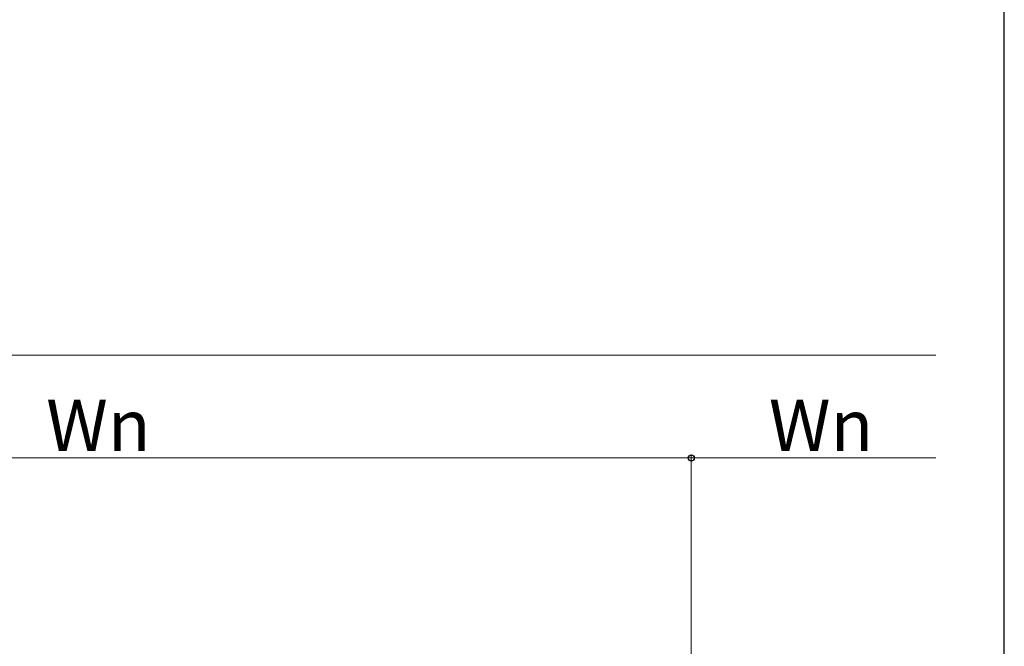
# Model space of a CAD drawing. Extents: x 175 to 1925, y 210 to 2803.
# Drawn here: x 1638 to 1925, y 1243 to 1426 of the extents above; entities that cross this region are included whole.
import ezdxf

# ---------------------------------------------------------------- set-up
doc = ezdxf.new("R2010")
doc.units = 0
doc.layers.add('YKK_D', color=6, linetype='CONTINUOUS', lineweight=13)
doc.layers.add('YKK_ZWAK', color=7, linetype='CONTINUOUS', lineweight=30)
doc.styles.add('text-b', font='txt')

msp = doc.modelspace()

# ---------------------------------------------------------------- linework, layer by layer
at = {"layer": 'YKK_D'}
for p, q in [((897.77, 1328), (1905, 1328)), ((1483.77, 1298), (1833.77, 1298)), ((1833.77, 1145.93), (1833.77, 1299)), ((1833.77, 1145.93), (1833.77, 1299)), ((1833.77, 1298), (1905, 1298))]:
    msp.add_line(p, q, dxfattribs=at)
at = {"layer": 'YKK_D', "linetype": 'ByBlock', "lineweight": -2}
msp.add_circle((1833.77, 1298), 0.875, dxfattribs=at)
msp.add_circle((1833.77, 1298), 0.875, dxfattribs=at)
at = {"layer": 'YKK_ZWAK'}
msp.add_line((1925, 210), (1925, 2760), dxfattribs=at)

# ---------------------------------------------------------------- texts
at = {"layer": 'YKK_D', "style": 'text-b'}
for p in [(1645.78, 1300), (1856.39, 1300)]:
    msp.add_text('Wn', height=15, dxfattribs=at).set_placement(p)

doc.saveas('drawing.dxf')
